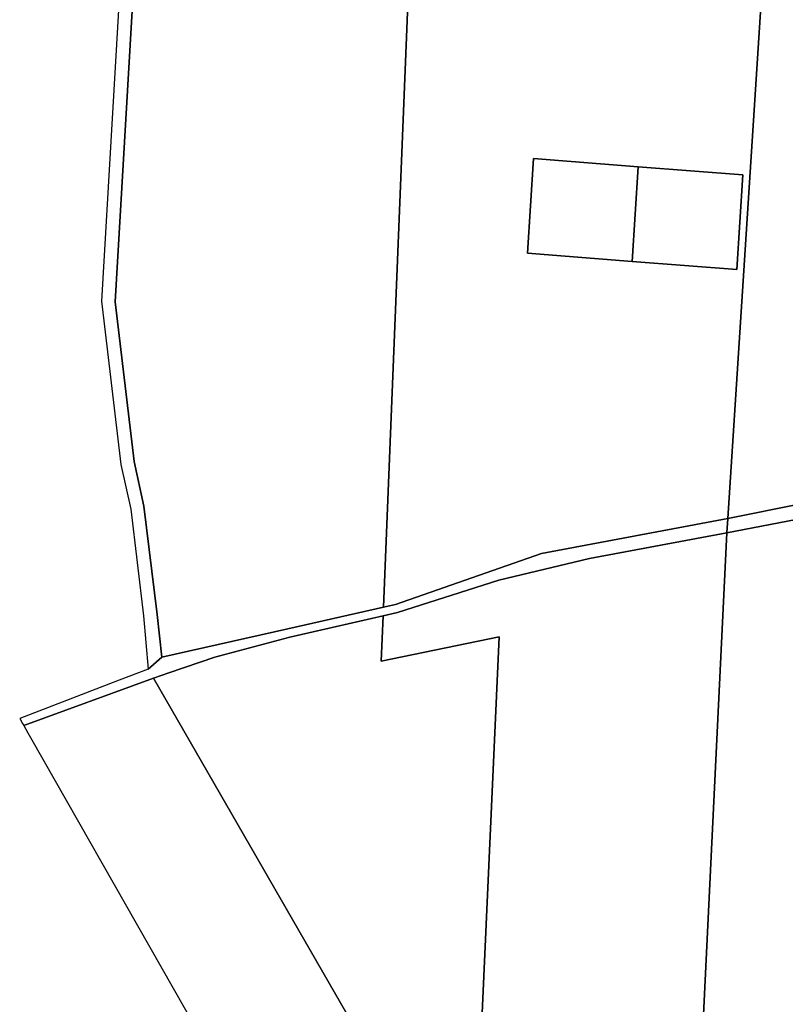
# Model space of a CAD drawing. Units: inches. Extents: x 7512067 to 7517889, y 5784721 to 5792157.
# Drawn here: x 7514108 to 7514503, y 5787300 to 5787808 of the extents above; entities that cross this region are included whole.
import ezdxf

# ---------------------------------------------------------------- set-up
doc = ezdxf.new("R2010")
doc.units = ezdxf.units.IN
doc.header["$MEASUREMENT"] = 0

msp = doc.modelspace()

# ---------------------------------------------------------------- linework, layer by layer
for points in [[(7514161.04, 5787854.3), (7514149.84, 5787662.65), (7514159.84, 5787578.34), (7514164.96, 5787555.32), (7514171.59, 5787500.26), (7514173.95, 5787472.72), (7514181.06, 5787478.97), (7514178.56, 5787500.86), (7514171.77, 5787556.86), (7514166.65, 5787579.88), (7514156.83, 5787662.24), (7514168.02, 5787853.92), (7514161.04, 5787854.3)], [(7514168.02, 5787853.92), (7514156.83, 5787662.24), (7514166.65, 5787579.88), (7514171.77, 5787556.86), (7514178.56, 5787500.86), (7514181.06, 5787478.97), (7514246.12, 5787493.59), (7514295.46, 5787504.73), (7514309.25, 5787845.98), (7514168.02, 5787853.92)], [(7514342.89, 5787844.08), (7514309.25, 5787845.98), (7514295.46, 5787504.73), (7514301.64, 5787506.13), (7514377.03, 5787532.42), (7514473.14, 5787550.51), (7514491.51, 5787836.02), (7514481.26, 5787836.68), (7514342.89, 5787844.08)], [(7514491.51, 5787836.02), (7514473.14, 5787550.51), (7514510.84, 5787558.02), (7514526.54, 5787561.41), (7514541.39, 5787832.8), (7514491.51, 5787836.02)], [(7514372.89, 5787736.2), (7514369.75, 5787687.33), (7514423.77, 5787683.1), (7514426.92, 5787731.98), (7514372.89, 5787736.2)], [(7514372.89, 5787736.2), (7514426.92, 5787731.98), (7514480.93, 5787727.76), (7514477.79, 5787678.88), (7514423.77, 5787683.1), (7514369.75, 5787687.33), (7514372.89, 5787736.2)], [(7514426.92, 5787731.98), (7514423.77, 5787683.1), (7514477.79, 5787678.88), (7514480.93, 5787727.76), (7514426.92, 5787731.98)], [(7514473.14, 5787550.51), (7514472.64, 5787543.02), (7514508.44, 5787550.02), (7514526.16, 5787554.32), (7514531.98, 5787556.57), (7514532.22, 5787563.84), (7514526.54, 5787561.41), (7514510.84, 5787558.02), (7514473.14, 5787550.51)], [(7514472.64, 5787543.02), (7514457.08, 5787223.26), (7514510.98, 5787277.06), (7514526.16, 5787554.32), (7514508.44, 5787550.02), (7514472.64, 5787543.02)], [(7514473.14, 5787550.51), (7514377.03, 5787532.42), (7514301.64, 5787506.13), (7514295.46, 5787504.73), (7514246.12, 5787493.59), (7514181.06, 5787478.97), (7514173.95, 5787472.72), (7514159.03, 5787466.97), (7514107.62, 5787447.34), (7514109.07, 5787444.77), (7514109.75, 5787443.6), (7514176.65, 5787468.03), (7514184.63, 5787470.86), (7514208.42, 5787478.98), (7514247.12, 5787489.2), (7514295.26, 5787500.26), (7514302.6, 5787501.94), (7514355.02, 5787518.67), (7514401.77, 5787529.77), (7514472.64, 5787543.02), (7514473.14, 5787550.51)], [(7514295.26, 5787500.26), (7514294.23, 5787476.8), (7514355.04, 5787489.49), (7514345.82, 5787283.88), (7514389.25, 5787213.37), (7514408.48, 5787221.62), (7514453.75, 5787219.82), (7514457.08, 5787223.26), (7514472.64, 5787543.02), (7514401.77, 5787529.77), (7514355.02, 5787518.67), (7514302.6, 5787501.94), (7514295.26, 5787500.26)], [(7514184.63, 5787470.86), (7514176.65, 5787468.03), (7514292.09, 5787267.64), (7514369.69, 5787132.91), (7514370.53, 5787131.45), (7514388.35, 5787152.1), (7514421.96, 5787187.03), (7514453.75, 5787219.82), (7514408.48, 5787221.62), (7514389.25, 5787213.37), (7514345.82, 5787283.88), (7514355.04, 5787489.49), (7514294.23, 5787476.8), (7514295.26, 5787500.26), (7514247.12, 5787489.2), (7514208.42, 5787478.98), (7514184.63, 5787470.86)], [(7514109.75, 5787443.6), (7514111.84, 5787439.91), (7514113.21, 5787437.51), (7514230.05, 5787232.32), (7514259.75, 5787249.23), (7514292.09, 5787267.64), (7514176.65, 5787468.03), (7514109.75, 5787443.6)]]:
    msp.add_lwpolyline(points, close=True)

doc.saveas('drawing.dxf')
